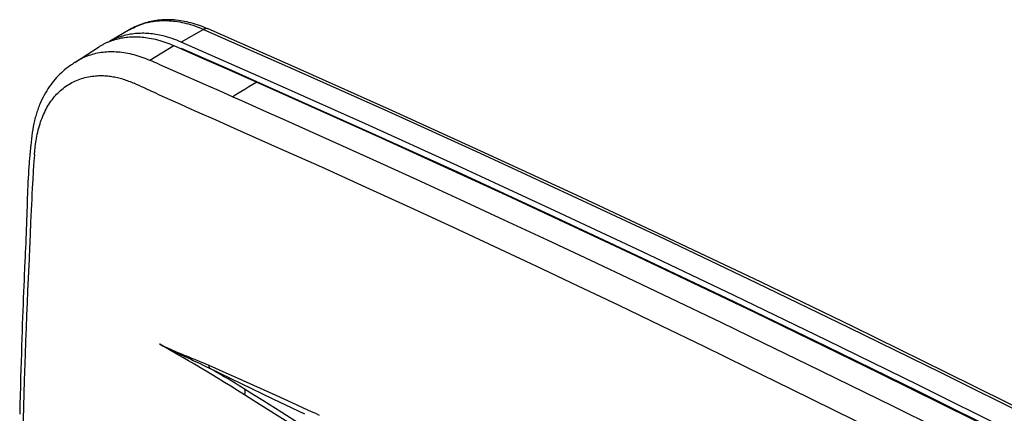
# Model space of a CAD drawing. Units: millimetres. Extents: x -47 to 57, y -55 to 57.
# Drawn here: x -47 to 5, y 36 to 57 of the extents above; entities that cross this region are included whole.
import ezdxf

# ---------------------------------------------------------------- set-up
doc = ezdxf.new("R2010")
doc.units = ezdxf.units.MM
doc.header["$LTSCALE"] = 16.335
doc.layers.get('0').update_dxf_attribs({"linetype": 'CONTINUOUS'})

msp = doc.modelspace()

# ---------------------------------------------------------------- linework, layer by layer
at = {"color": 7, "linetype": 'CONTINUOUS'}
for p, q in [((-40.879, 56.516), (-41.954, 55.886)), ((-36.998, 56.522), (-38.179, 55.852)), ((-43.734, 54.819), (-42.544, 55.589)), ((-39.829, 54.9), (-38.568, 55.672)), ((-43.913, 54.698), (-43.935, 54.683)), ((-43.89, 54.713), (-43.913, 54.698)), ((-43.855, 54.737), (-43.89, 54.713)), ((-43.82, 54.76), (-43.855, 54.737)), ((-43.798, 54.775), (-43.82, 54.76)), ((-43.784, 54.783), (-43.798, 54.775)), ((-43.785, 54.785), (-43.735, 54.818)), ((-46.172, 49.765), (-46.189, 49.546)), ((-46.406, 44.587), (-46.434, 43.996)), ((-39.305, 39.944), (-39.32, 39.952)), ((-31.514, 36.499), (-31.32, 36.41)), ((-31.32, 36.41), (-31.109, 36.312)), ((-31.109, 36.312), (-30.914, 36.221))]:
    msp.add_line(p, q, dxfattribs=at)
for points in [[(-36.762, 56.548), (-36.874, 56.596), (-36.987, 56.642), (-37.101, 56.685), (-37.216, 56.727), (-37.328, 56.765), (-37.44, 56.8), (-37.553, 56.834), (-37.667, 56.865), (-37.777, 56.893), (-37.888, 56.918), (-38, 56.941), (-38.112, 56.962), (-38.221, 56.979), (-38.33, 56.995), (-38.439, 57.007), (-38.549, 57.018), (-38.655, 57.025), (-38.762, 57.03), (-38.868, 57.032), (-38.975, 57.032), (-39.078, 57.03), (-39.182, 57.025), (-39.285, 57.017), (-39.388, 57.007), (-39.488, 56.994), (-39.588, 56.979), (-39.687, 56.961), (-39.786, 56.941), (-39.882, 56.919), (-39.978, 56.894), (-40.073, 56.867), (-40.168, 56.837), (-40.26, 56.806), (-40.352, 56.771), (-40.443, 56.735), (-40.532, 56.696), (-40.621, 56.654), (-40.708, 56.611), (-40.794, 56.565), (-40.879, 56.516)], [(-40.787, 56.568), (-40.701, 56.613), (-40.614, 56.656), (-40.525, 56.696), (-40.436, 56.734), (-40.342, 56.77), (-40.246, 56.804), (-40.15, 56.835), (-40.053, 56.863), (-39.954, 56.888), (-39.855, 56.911), (-39.754, 56.93), (-39.653, 56.947), (-39.55, 56.961), (-39.446, 56.973), (-39.342, 56.981), (-39.237, 56.987), (-39.13, 56.99), (-39.022, 56.99), (-38.915, 56.988), (-38.807, 56.982), (-38.697, 56.974), (-38.586, 56.963), (-38.476, 56.949), (-38.366, 56.933), (-38.253, 56.914), (-38.14, 56.892), (-38.028, 56.867), (-37.916, 56.84), (-37.801, 56.809), (-37.686, 56.776), (-37.573, 56.74), (-37.459, 56.702), (-37.343, 56.66), (-37.227, 56.616), (-37.112, 56.57), (-36.998, 56.522)], [(-38.179, 55.852), (-38.297, 55.903), (-38.417, 55.951), (-38.538, 55.996), (-38.659, 56.039), (-38.777, 56.078), (-38.895, 56.115), (-39.015, 56.148), (-39.135, 56.179), (-39.228, 56.201), (-39.321, 56.221), (-39.415, 56.239), (-39.509, 56.256), (-39.603, 56.271), (-39.694, 56.283), (-39.785, 56.293), (-39.877, 56.302), (-39.969, 56.309), (-40.061, 56.313), (-40.15, 56.316), (-40.239, 56.317), (-40.328, 56.315), (-40.417, 56.312), (-40.505, 56.307), (-40.592, 56.3), (-40.678, 56.291), (-40.764, 56.28), (-40.849, 56.267), (-40.935, 56.252), (-41.018, 56.235), (-41.1, 56.216), (-41.183, 56.196), (-41.264, 56.173), (-41.345, 56.148), (-41.425, 56.122), (-41.504, 56.093), (-41.582, 56.063), (-41.659, 56.031), (-41.736, 55.996), (-41.805, 55.963), (-41.874, 55.929), (-41.942, 55.892)], [(-41.836, 55.936), (-41.754, 55.963), (-41.672, 55.988), (-41.59, 56.012), (-41.507, 56.033), (-41.423, 56.052), (-41.339, 56.07), (-41.255, 56.085), (-41.17, 56.098), (-41.085, 56.11), (-40.991, 56.12), (-40.897, 56.127), (-40.803, 56.133), (-40.708, 56.136), (-40.614, 56.137), (-40.519, 56.136), (-40.425, 56.132), (-40.331, 56.127), (-40.236, 56.119), (-40.142, 56.11), (-40.048, 56.098), (-39.955, 56.085), (-39.862, 56.069), (-39.75, 56.049), (-39.64, 56.026), (-39.529, 56), (-39.42, 55.972), (-39.311, 55.942), (-39.203, 55.909), (-39.095, 55.875), (-38.988, 55.838), (-38.882, 55.799), (-38.776, 55.759), (-38.672, 55.716), (-38.568, 55.672)], [(-40.879, 56.516), (-40.866, 56.524), (-40.852, 56.532), (-40.839, 56.54), (-40.825, 56.547), (-40.811, 56.555), (-40.798, 56.562), (-40.787, 56.568)], [(-36.762, 56.548), (-36.767, 56.55), (-36.773, 56.553), (-36.778, 56.555), (-36.784, 56.556), (-36.789, 56.558), (-36.795, 56.559), (-36.801, 56.561), (-36.806, 56.562), (-36.812, 56.563), (-36.818, 56.564), (-36.824, 56.564), (-36.829, 56.565), (-36.836, 56.565), (-36.842, 56.566), (-36.848, 56.566), (-36.854, 56.566), (-36.86, 56.565), (-36.866, 56.565), (-36.872, 56.564), (-36.878, 56.564), (-36.884, 56.563), (-36.891, 56.562), (-36.897, 56.561), (-36.903, 56.559), (-36.91, 56.558), (-36.916, 56.556), (-36.922, 56.554), (-36.929, 56.552), (-36.935, 56.55), (-36.941, 56.548), (-36.948, 56.546), (-36.956, 56.543), (-36.963, 56.539), (-36.97, 56.536), (-36.977, 56.533), (-36.985, 56.529), (-36.992, 56.526), (-36.998, 56.522)], [(-36.998, 56.522), (-32.137, 54.382), (-27.288, 52.214), (-22.425, 50.005), (-17.574, 47.768), (-12.708, 45.489), (-7.856, 43.183), (-2.99, 40.835), (1.864, 38.46), (6.731, 36.043), (11.584, 33.6), (16.451, 31.115), (21.304, 28.603), (26.17, 26.05), (31.021, 23.47), (35.886, 20.849), (40.736, 18.202), (45.598, 15.514), (50.446, 12.799)], [(50.692, 12.822), (45.844, 15.536), (40.981, 18.225), (36.13, 20.872), (31.266, 23.493), (26.413, 26.073), (21.547, 28.626), (16.694, 31.139), (11.826, 33.624), (6.972, 36.068), (2.105, 38.484), (-2.749, 40.86), (-7.616, 43.208), (-12.469, 45.514), (-17.335, 47.793), (-22.186, 50.031), (-27.05, 52.24), (-31.9, 54.409), (-36.762, 56.548)], [(-42.543, 55.589), (-42.509, 55.611), (-42.474, 55.633), (-42.438, 55.654), (-42.403, 55.675), (-42.367, 55.695), (-42.331, 55.715), (-42.295, 55.735), (-42.259, 55.754), (-42.222, 55.772), (-42.185, 55.791), (-42.147, 55.809), (-42.109, 55.826), (-42.071, 55.843), (-42.032, 55.86), (-41.993, 55.876), (-41.954, 55.892), (-41.915, 55.907), (-41.875, 55.922), (-41.836, 55.936)], [(-38.568, 55.672), (-37.111, 55.034), (-35.654, 54.393), (-34.197, 53.749)], [(49.259, 12.133), (44.412, 14.848), (39.55, 17.536), (34.7, 20.183), (29.836, 22.803), (24.985, 25.383), (20.119, 27.936), (15.266, 30.447), (10.4, 32.932), (5.547, 35.376), (0.68, 37.792), (-4.172, 40.167), (-9.039, 42.515), (-13.891, 44.821), (-18.756, 47.099), (-23.606, 49.336), (-28.47, 51.545), (-33.318, 53.713), (-38.179, 55.852)], [(-43.63, 54.883), (-43.549, 54.93), (-43.466, 54.975), (-43.383, 55.017), (-43.298, 55.056), (-43.212, 55.093), (-43.125, 55.128), (-43.038, 55.16), (-42.949, 55.19), (-42.86, 55.217), (-42.769, 55.242), (-42.677, 55.265), (-42.585, 55.285), (-42.491, 55.302), (-42.396, 55.318), (-42.301, 55.33), (-42.204, 55.341), (-42.107, 55.348), (-42.01, 55.354), (-41.911, 55.357), (-41.812, 55.357), (-41.713, 55.355), (-41.612, 55.35), (-41.511, 55.343), (-41.41, 55.334), (-41.306, 55.322), (-41.203, 55.308), (-41.1, 55.291), (-40.994, 55.271), (-40.889, 55.249), (-40.785, 55.225), (-40.679, 55.198), (-40.573, 55.169), (-40.469, 55.138), (-40.362, 55.104), (-40.256, 55.068), (-40.15, 55.03), (-40.042, 54.989), (-39.935, 54.945), (-39.829, 54.9)], [(-34.19, 53.766), (-35.514, 54.35), (-36.839, 54.933), (-38.165, 55.513)], [(-43.935, 54.683), (-43.965, 54.662), (-44.01, 54.63), (-44.055, 54.598), (-44.145, 54.531), (-44.235, 54.462), (-44.322, 54.39), (-44.409, 54.316), (-44.494, 54.239), (-44.579, 54.158), (-44.662, 54.074), (-44.745, 53.986), (-44.826, 53.896), (-44.905, 53.801), (-44.982, 53.704), (-45.057, 53.604), (-45.13, 53.5), (-45.201, 53.395), (-45.269, 53.286), (-45.335, 53.176), (-45.398, 53.064), (-45.459, 52.949), (-45.519, 52.83), (-45.576, 52.707), (-45.632, 52.581), (-45.659, 52.515), (-45.685, 52.449), (-45.711, 52.382), (-45.736, 52.313), (-45.76, 52.243), (-45.784, 52.173), (-45.806, 52.101), (-45.828, 52.028), (-45.849, 51.954), (-45.87, 51.879), (-45.889, 51.802), (-45.908, 51.725), (-45.926, 51.646), (-45.942, 51.568), (-45.974, 51.409), (-46.002, 51.25), (-46.028, 51.089), (-46.051, 50.925), (-46.073, 50.758), (-46.094, 50.588), (-46.113, 50.412), (-46.119, 50.352)], [(-43.735, 54.818), (-43.72, 54.828), (-43.705, 54.837), (-43.69, 54.847), (-43.675, 54.856), (-43.66, 54.865), (-43.645, 54.874), (-43.63, 54.883)], [(-39.829, 54.9), (-39.802, 54.889), (-39.732, 54.86), (-39.593, 54.802), (-39.454, 54.742), (-39.315, 54.681), (-39.037, 54.558), (-38.758, 54.433), (-38.479, 54.31), (-38.198, 54.186), (-37.918, 54.064), (-37.348, 53.814), (-36.764, 53.556), (-36.18, 53.298), (-35.463, 52.98)], [(-45.916, 49.944), (-45.899, 50.127), (-45.879, 50.31), (-45.855, 50.488), (-45.829, 50.665), (-45.809, 50.78), (-45.787, 50.894), (-45.764, 51.008), (-45.739, 51.118), (-45.712, 51.228), (-45.683, 51.336), (-45.653, 51.442), (-45.621, 51.546), (-45.587, 51.65), (-45.552, 51.75), (-45.515, 51.849), (-45.475, 51.947), (-45.435, 52.042), (-45.392, 52.136), (-45.347, 52.228), (-45.301, 52.317), (-45.253, 52.405), (-45.203, 52.492), (-45.152, 52.575), (-45.099, 52.657), (-45.043, 52.738), (-44.987, 52.815), (-44.929, 52.89), (-44.868, 52.964), (-44.807, 53.035), (-44.744, 53.105), (-44.678, 53.172), (-44.612, 53.237), (-44.543, 53.3), (-44.473, 53.36), (-44.402, 53.419), (-44.328, 53.475), (-44.254, 53.528), (-44.178, 53.58), (-44.1, 53.629), (-44.021, 53.676), (-43.941, 53.72), (-43.86, 53.762), (-43.777, 53.801), (-43.693, 53.838), (-43.607, 53.872), (-43.521, 53.904), (-43.433, 53.934), (-43.344, 53.961), (-43.254, 53.985), (-43.163, 54.007), (-43.071, 54.026), (-42.979, 54.043), (-42.885, 54.057), (-42.791, 54.069), (-42.697, 54.078), (-42.602, 54.085)], [(-42.602, 54.085), (-42.539, 54.088), (-42.476, 54.09), (-42.413, 54.091), (-42.341, 54.091), (-42.27, 54.089), (-42.198, 54.086), (-42.127, 54.081), (-42.054, 54.075), (-41.982, 54.067), (-41.91, 54.058), (-41.838, 54.047), (-41.764, 54.034), (-41.69, 54.02), (-41.617, 54.005), (-41.544, 53.988), (-41.469, 53.97), (-41.394, 53.95), (-41.32, 53.929), (-41.246, 53.906), (-41.171, 53.882), (-41.096, 53.857), (-41.022, 53.831), (-40.949, 53.803), (-40.876, 53.775), (-40.803, 53.745), (-40.731, 53.715), (-40.66, 53.684)], [(-36.342, 51.74), (-36.499, 51.809), (-37.068, 52.061), (-37.637, 52.314), (-38.204, 52.568), (-38.765, 52.819), (-39.316, 53.068), (-39.591, 53.192), (-39.728, 53.254), (-39.865, 53.316), (-40.002, 53.378), (-40.069, 53.41), (-40.136, 53.441), (-40.203, 53.473), (-40.269, 53.504), (-40.403, 53.567), (-40.538, 53.63), (-40.66, 53.684)], [(-34.197, 53.749), (-34.616, 53.495), (-34.826, 53.367), (-35.037, 53.238), (-35.25, 53.109), (-35.463, 52.98)], [(-34.197, 53.749), (-27.604, 50.798), (-21.036, 47.794), (-14.49, 44.739), (-7.969, 41.633), (-1.371, 38.428), (5.201, 35.173), (11.749, 31.867), (18.272, 28.513), (24.868, 25.058), (31.438, 21.554), (37.982, 18.001), (44.499, 14.401)], [(44.527, 14.45), (39.539, 17.208), (34.691, 19.854), (29.828, 22.474), (24.978, 25.053), (20.114, 27.605), (15.263, 30.116), (10.398, 32.6), (5.547, 35.043), (0.682, 37.458), (-4.169, 39.832), (-9.034, 42.179), (-13.884, 44.485), (-18.748, 46.762), (-23.597, 48.999), (-28.459, 51.207), (-34.19, 53.766)], [(-35.463, 52.98), (-35.004, 52.776), (-33.838, 52.258), (-32.681, 51.741), (-30.376, 50.708), (-28.071, 49.667), (-25.767, 48.617), (-23.468, 47.563), (-21.175, 46.503), (-18.885, 45.438), (-16.598, 44.366), (-14.312, 43.287), (-12.027, 42.201), (-9.743, 41.108), (-7.463, 40.009), (-5.186, 38.904), (-0.645, 36.679), (1.621, 35.557), (3.885, 34.429)], [(2.933, 33.148), (0.692, 34.266), (-1.526, 35.368), (-6.031, 37.588), (-8.323, 38.709), (-10.618, 39.824), (-12.879, 40.916), (-15.096, 41.979), (-17.285, 43.021), (-19.464, 44.052), (-21.648, 45.076), (-23.854, 46.102), (-26.108, 47.142), (-28.425, 48.202), (-30.766, 49.262), (-33.08, 50.296), (-34.224, 50.803), (-35.362, 51.307), (-36.342, 51.74)], [(-46.119, 50.352), (-46.125, 50.292), (-46.131, 50.231), (-46.14, 50.139), (-46.148, 50.048), (-46.157, 49.953), (-46.164, 49.859), (-46.172, 49.765)], [(-45.916, 49.944), (-45.917, 49.928), (-45.934, 49.722), (-45.941, 49.618), (-45.949, 49.513), (-45.956, 49.409), (-45.962, 49.307), (-45.974, 49.109), (-45.986, 48.923), (-45.996, 48.749), (-46.006, 48.586), (-46.015, 48.431), (-46.031, 48.14), (-46.046, 47.864), (-46.06, 47.592), (-46.074, 47.31), (-46.088, 47.006), (-46.103, 46.69), (-46.117, 46.377), (-46.144, 45.723), (-46.16, 45.355), (-46.177, 44.948), (-46.195, 44.526), (-46.2, 44.426)], [(-46.189, 49.546), (-46.194, 49.484), (-46.208, 49.292), (-46.221, 49.097), (-46.233, 48.898), (-46.245, 48.696), (-46.255, 48.492), (-46.265, 48.284), (-46.274, 48.074), (-46.283, 47.862), (-46.29, 47.646), (-46.298, 47.424), (-46.305, 47.197), (-46.313, 46.964), (-46.32, 46.729), (-46.328, 46.494), (-46.337, 46.257), (-46.346, 46.016), (-46.355, 45.771), (-46.365, 45.52), (-46.376, 45.261), (-46.388, 44.993), (-46.396, 44.813)], [(-46.396, 44.813), (-46.4, 44.722), (-46.406, 44.587)], [(-46.2, 44.426), (-46.213, 44.125), (-46.229, 43.753), (-46.274, 42.757)], [(-46.434, 43.996), (-46.438, 43.903), (-46.451, 43.617), (-46.464, 43.32), (-46.478, 43.016), (-46.49, 42.704), (-46.503, 42.381), (-46.516, 42.048), (-46.528, 41.707), (-46.541, 41.357), (-46.553, 40.998), (-46.566, 40.628), (-46.578, 40.248), (-46.591, 39.856), (-46.604, 39.454), (-46.617, 39.04), (-46.629, 38.613), (-46.642, 38.173), (-46.655, 37.719), (-46.667, 37.252), (-46.68, 36.768), (-46.692, 36.269)], [(-46.274, 42.757), (-46.301, 42.131), (-46.328, 41.483), (-46.354, 40.806), (-46.38, 40.112), (-46.405, 39.415), (-46.451, 38.037), (-46.491, 36.666), (-46.528, 35.285), (-46.56, 33.899), (-46.588, 32.511), (-46.611, 31.124), (-46.621, 30.431), (-46.63, 29.739), (-46.644, 28.356), (-46.654, 26.983), (-46.66, 25.626), (-46.661, 24.902)], [(-39.32, 39.952), (-39.255, 39.917), (-39.19, 39.884), (-39.124, 39.851), (-39.026, 39.803), (-38.928, 39.754), (-38.823, 39.703), (-38.717, 39.653), (-38.489, 39.545), (-38.243, 39.43), (-37.979, 39.305), (-37.694, 39.171), (-37.54, 39.097), (-37.386, 39.024), (-37.219, 38.943), (-37.053, 38.862), (-36.873, 38.772), (-36.693, 38.682)], [(-39.306, 39.945), (-39.272, 39.928), (-39.239, 39.911), (-39.206, 39.894), (-39.16, 39.871), (-39.114, 39.849), (-39.027, 39.809), (-38.944, 39.771), (-38.864, 39.735), (-38.786, 39.701), (-38.709, 39.667), (-38.632, 39.634), (-38.555, 39.601), (-38.475, 39.568), (-38.395, 39.534), (-38.311, 39.499), (-38.222, 39.462), (-38.126, 39.422), (-38.019, 39.378), (-37.902, 39.33), (-37.773, 39.277), (-37.633, 39.219), (-37.482, 39.157), (-37.317, 39.089), (-37.138, 39.013), (-36.94, 38.929), (-36.726, 38.837)], [(-34.846, 37.282), (-35.206, 37.508), (-35.566, 37.733), (-35.895, 37.937), (-36.224, 38.14), (-36.54, 38.332), (-36.856, 38.523), (-37.167, 38.71), (-37.479, 38.895), (-37.788, 39.077), (-38.097, 39.257), (-38.401, 39.433), (-38.706, 39.607), (-39.005, 39.776), (-39.305, 39.944)], [(-36.726, 38.837), (-36.726, 38.83), (-36.726, 38.822), (-36.725, 38.815), (-36.725, 38.808), (-36.724, 38.801), (-36.724, 38.794), (-36.723, 38.787), (-36.722, 38.78), (-36.721, 38.774), (-36.72, 38.768), (-36.719, 38.762), (-36.718, 38.756), (-36.717, 38.75), (-36.715, 38.745), (-36.714, 38.739), (-36.713, 38.733), (-36.711, 38.728), (-36.709, 38.722), (-36.708, 38.717), (-36.706, 38.712), (-36.704, 38.707), (-36.702, 38.702), (-36.7, 38.697), (-36.698, 38.692), (-36.696, 38.687), (-36.693, 38.682)], [(-36.726, 38.837), (-35.823, 38.441), (-34.921, 38.042), (-34.02, 37.64), (-33.183, 37.262), (-32.348, 36.882), (-31.514, 36.499)], [(-34.842, 37.587), (-35.007, 37.691), (-35.173, 37.793), (-35.339, 37.895), (-35.505, 37.996), (-35.707, 38.117), (-35.91, 38.236), (-36.113, 38.355), (-36.306, 38.465), (-36.499, 38.574), (-36.693, 38.682)], [(-36.693, 38.682), (-35.018, 37.875), (-33.349, 37.075), (-31.688, 36.282)], [(-34.842, 37.588), (-34.84, 37.579), (-34.838, 37.57), (-34.836, 37.561), (-34.834, 37.552), (-34.833, 37.543), (-34.832, 37.535), (-34.83, 37.526), (-34.829, 37.517), (-34.829, 37.508), (-34.828, 37.499), (-34.827, 37.487), (-34.827, 37.476), (-34.826, 37.464), (-34.826, 37.453), (-34.827, 37.441), (-34.827, 37.43), (-34.827, 37.419), (-34.828, 37.407), (-34.829, 37.396), (-34.83, 37.383), (-34.832, 37.37), (-34.833, 37.357), (-34.835, 37.345), (-34.837, 37.332), (-34.839, 37.319), (-34.841, 37.307), (-34.843, 37.294), (-34.846, 37.282)], [(-31.935, 35.759), (-32.867, 36.345), (-33.881, 36.983), (-34.362, 37.286), (-34.842, 37.587)], [(-31.747, 35.333), (-32.835, 36.017), (-33.868, 36.666), (-34.357, 36.973), (-34.846, 37.282)]]:
    msp.add_lwpolyline(points, dxfattribs=at)

doc.saveas('drawing.dxf')
